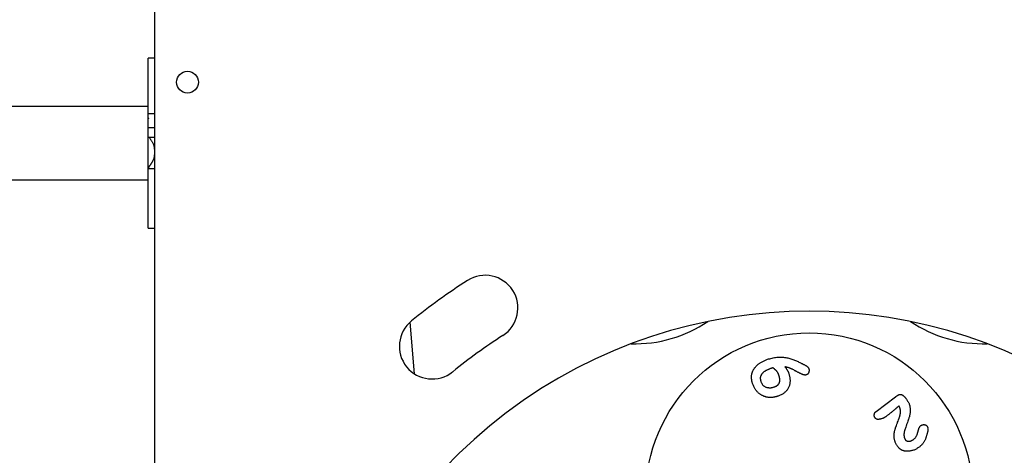
# Model space of a CAD drawing. Extents: x -8047 to 3102, y -1466 to 1322.
# Drawn here: x 1554 to 2005, y -6 to 193 of the extents above; entities that cross this region are included whole.
import ezdxf

# ---------------------------------------------------------------- set-up
doc = ezdxf.new("R2010")
doc.units = 0

msp = doc.modelspace()

# ---------------------------------------------------------------- linework, layer by layer
at = {"color": 7, "linetype": 'Continuous'}
for p, q in [((1615.56, -535.23), (1615.56, 219.77)), ((1615.56, 175.77), (1612.56, 175.77)), ((1612.56, 164.27), (1612.56, 175.77)), ((1612.56, 153.62), (1612.56, 164.27)), ((1612.56, 153.62), (1335.23, 153.62)), ((1612.56, 136.77), (1612.56, 153.62)), ((1615.56, 150.27), (1612.56, 150.27)), ((1612.56, 148.37), (1612.71, 147.99)), ((1615.56, 143.84), (1612.56, 143.84)), ((1612.56, 124.45), (1612.56, 136.77)), ((1612.89, 139.57), (1615.56, 139.57)), ((1615.56, 136.04), (1615.06, 136.04)), ((1615.06, 129.49), (1615.56, 129.49)), ((1612.56, 125.17), (1615.56, 125.17)), ((1612.56, 109.27), (1612.56, 124.45)), ((1335.23, 119.92), (1612.56, 119.92)), ((1612.56, 97.77), (1612.56, 109.27)), ((1612.56, 97.77), (1615.56, 97.77)), ((1734.65, 30.97), (1732.63, 54.77)), ((1946.23, 13.76), (1955.06, 20.5))]:
    msp.add_line(p, q, dxfattribs=at)
for points in [[(1612.89, 139.57), (1613.02, 139.4), (1613.14, 139.23), (1613.27, 139.05), (1613.4, 138.87), (1613.53, 138.69), (1613.66, 138.49), (1613.79, 138.29), (1613.93, 138.07), (1614.06, 137.85), (1614.2, 137.61), (1614.34, 137.36), (1614.48, 137.11), (1614.63, 136.85), (1614.77, 136.58), (1614.91, 136.31), (1615.06, 136.04)], [(1615.06, 129.49), (1614.96, 129.32), (1614.87, 129.14), (1614.78, 128.96), (1614.68, 128.79), (1614.59, 128.61), (1614.5, 128.44), (1614.4, 128.27), (1614.31, 128.11), (1614.21, 127.94), (1614.11, 127.78), (1614.02, 127.63), (1613.92, 127.48), (1613.82, 127.33), (1613.73, 127.18), (1613.63, 127.04), (1613.53, 126.9), (1613.43, 126.77), (1613.34, 126.64), (1613.24, 126.51), (1613.15, 126.39), (1613.07, 126.27), (1612.99, 126.15), (1612.91, 126.04), (1612.85, 125.93), (1612.79, 125.83), (1612.74, 125.73), (1612.7, 125.63), (1612.67, 125.54), (1612.63, 125.44), (1612.61, 125.35), (1612.58, 125.26), (1612.56, 125.17)], [(1890.54, 33.73), (1890.71, 33.92), (1890.87, 34.11), (1891.04, 34.3), (1891.22, 34.49), (1891.39, 34.68), (1891.58, 34.86), (1891.77, 35.05), (1891.97, 35.23), (1892.19, 35.41), (1892.41, 35.58), (1892.64, 35.76), (1892.89, 35.93), (1893.14, 36.09), (1893.4, 36.26), (1893.67, 36.41), (1893.95, 36.57), (1894.24, 36.71), (1894.54, 36.86), (1894.85, 37), (1895.16, 37.13), (1895.47, 37.27), (1895.79, 37.4), (1896.11, 37.53), (1896.44, 37.66)], [(1896.44, 37.66), (1896.97, 37.81), (1897.51, 37.95), (1898.04, 38.09), (1898.57, 38.22), (1899.1, 38.34), (1899.63, 38.44), (1900.16, 38.53), (1900.69, 38.6), (1901.22, 38.65), (1901.74, 38.67), (1902.26, 38.68), (1902.78, 38.67), (1903.29, 38.64), (1903.79, 38.59), (1904.29, 38.53), (1904.79, 38.46), (1905.27, 38.37), (1905.75, 38.28), (1906.22, 38.17), (1906.68, 38.05), (1907.13, 37.92), (1907.58, 37.79), (1908.01, 37.64), (1908.44, 37.48), (1908.86, 37.32), (1909.27, 37.14), (1909.68, 36.96), (1910.07, 36.78), (1910.47, 36.59), (1910.86, 36.39), (1911.25, 36.2), (1911.63, 36)], [(1889.7, 26.23), (1889.62, 26.5), (1889.55, 26.76), (1889.47, 27.03), (1889.4, 27.29), (1889.33, 27.56), (1889.27, 27.82), (1889.22, 28.08), (1889.18, 28.35), (1889.14, 28.61), (1889.12, 28.87), (1889.11, 29.13), (1889.1, 29.38), (1889.1, 29.64), (1889.12, 29.89), (1889.14, 30.14), (1889.17, 30.39), (1889.2, 30.63), (1889.25, 30.87), (1889.3, 31.11), (1889.36, 31.34), (1889.42, 31.57), (1889.5, 31.79), (1889.58, 32), (1889.66, 32.21), (1889.76, 32.41), (1889.86, 32.61), (1889.96, 32.81), (1890.07, 33), (1890.19, 33.18), (1890.3, 33.37), (1890.42, 33.55), (1890.54, 33.73)], [(1897.81, 33.39), (1897.56, 33.3), (1897.32, 33.2), (1897.08, 33.11), (1896.84, 33.01), (1896.61, 32.91), (1896.38, 32.81), (1896.15, 32.7), (1895.94, 32.6), (1895.73, 32.49), (1895.52, 32.37), (1895.33, 32.25), (1895.14, 32.13), (1894.97, 32.01), (1894.8, 31.88), (1894.64, 31.76), (1894.49, 31.63), (1894.35, 31.49), (1894.21, 31.36), (1894.09, 31.23), (1893.98, 31.09), (1893.87, 30.96), (1893.77, 30.82), (1893.68, 30.69), (1893.6, 30.56), (1893.53, 30.43), (1893.46, 30.3), (1893.4, 30.17), (1893.35, 30.04), (1893.3, 29.92), (1893.26, 29.79), (1893.22, 29.66), (1893.2, 29.54), (1893.17, 29.41), (1893.15, 29.28), (1893.14, 29.15), (1893.13, 29.02), (1893.13, 28.89), (1893.14, 28.75), (1893.14, 28.62), (1893.16, 28.49), (1893.18, 28.36), (1893.2, 28.24), (1893.23, 28.11), (1893.26, 27.98), (1893.29, 27.86), (1893.32, 27.73), (1893.36, 27.6), (1893.39, 27.48)], [(1898.99, 33.74), (1898.91, 33.72), (1898.84, 33.7), (1898.76, 33.68), (1898.68, 33.66), (1898.6, 33.64), (1898.53, 33.62), (1898.45, 33.6), (1898.38, 33.57), (1898.3, 33.55), (1898.23, 33.53), (1898.16, 33.51), (1898.09, 33.48), (1898.02, 33.46), (1897.95, 33.44), (1897.88, 33.41), (1897.81, 33.39)], [(1900.56, 32.34), (1900.46, 32.44), (1900.36, 32.53), (1900.26, 32.62), (1900.17, 32.72), (1900.07, 32.81), (1899.97, 32.9), (1899.87, 32.99), (1899.77, 33.08), (1899.67, 33.16), (1899.58, 33.25), (1899.48, 33.33), (1899.38, 33.41), (1899.28, 33.5), (1899.19, 33.58), (1899.09, 33.66), (1898.99, 33.74)], [(1901.64, 30.45), (1901.58, 30.58), (1901.53, 30.72), (1901.48, 30.85), (1901.42, 30.98), (1901.36, 31.11), (1901.3, 31.23), (1901.24, 31.36), (1901.18, 31.48), (1901.11, 31.59), (1901.03, 31.71), (1900.96, 31.82), (1900.88, 31.92), (1900.8, 32.03), (1900.72, 32.13), (1900.64, 32.24), (1900.56, 32.34)], [(1904.44, 34.18), (1904.56, 34.02), (1904.69, 33.86), (1904.82, 33.7), (1904.94, 33.54), (1905.06, 33.38), (1905.18, 33.22), (1905.29, 33.06), (1905.4, 32.89), (1905.5, 32.72), (1905.59, 32.56), (1905.68, 32.39), (1905.76, 32.22), (1905.84, 32.05), (1905.92, 31.88), (1906, 31.7), (1906.07, 31.53)], [(1907.87, 33.08), (1907.66, 33.18), (1907.44, 33.28), (1907.23, 33.37), (1907.01, 33.47), (1906.8, 33.56), (1906.58, 33.64), (1906.37, 33.72), (1906.15, 33.79), (1905.94, 33.86), (1905.73, 33.92), (1905.51, 33.97), (1905.3, 34.02), (1905.08, 34.06), (1904.87, 34.1), (1904.65, 34.14), (1904.44, 34.18)], [(1911.09, 31.36), (1910.67, 31.58), (1910.47, 31.69), (1910.26, 31.8), (1910.05, 31.91), (1909.84, 32.02), (1909.64, 32.13), (1909.44, 32.24), (1909.24, 32.35), (1909.04, 32.45), (1908.84, 32.56), (1908.65, 32.66), (1908.45, 32.77), (1908.07, 32.98), (1907.87, 33.08)], [(1911.63, 36), (1911.91, 35.87), (1912.04, 35.8), (1912.17, 35.74), (1912.31, 35.67), (1912.44, 35.61), (1912.57, 35.54), (1912.7, 35.48), (1912.83, 35.41), (1912.96, 35.35), (1913.09, 35.29), (1913.21, 35.22), (1913.34, 35.16), (1913.46, 35.1), (1913.71, 34.97)], [(1913.71, 34.97), (1913.84, 34.9), (1913.98, 34.83), (1914.11, 34.75), (1914.23, 34.68), (1914.36, 34.6), (1914.48, 34.51), (1914.59, 34.43), (1914.7, 34.33), (1914.8, 34.24), (1914.89, 34.13), (1914.98, 34.03), (1915.07, 33.92), (1915.15, 33.8), (1915.22, 33.69), (1915.3, 33.57), (1915.37, 33.45)], [(1915.37, 33.45), (1915.4, 33.33), (1915.43, 33.21), (1915.45, 33.09), (1915.47, 32.97), (1915.49, 32.85), (1915.51, 32.73), (1915.52, 32.61), (1915.52, 32.49), (1915.51, 32.38), (1915.5, 32.26), (1915.48, 32.15), (1915.46, 32.03), (1915.43, 31.92), (1915.4, 31.81), (1915.36, 31.71), (1915.32, 31.6), (1915.27, 31.5), (1915.22, 31.4), (1915.17, 31.31), (1915.11, 31.22), (1915.05, 31.13), (1914.99, 31.05), (1914.92, 30.97), (1914.85, 30.9), (1914.78, 30.84), (1914.7, 30.77), (1914.62, 30.72), (1914.54, 30.67), (1914.46, 30.61), (1914.37, 30.57), (1914.28, 30.52), (1914.2, 30.47)], [(1893.39, 27.48), (1893.5, 27.25), (1893.6, 27.03), (1893.7, 26.81), (1893.81, 26.59), (1893.93, 26.39), (1894.06, 26.19), (1894.19, 26.01), (1894.34, 25.84), (1894.49, 25.68), (1894.66, 25.54), (1894.84, 25.41), (1895.03, 25.29), (1895.22, 25.17), (1895.42, 25.06), (1895.62, 24.96), (1895.82, 24.86)], [(1899.69, 25.04), (1899.83, 25.1), (1899.98, 25.16), (1900.12, 25.22), (1900.26, 25.29), (1900.39, 25.35), (1900.53, 25.42), (1900.66, 25.5), (1900.79, 25.58), (1900.91, 25.67), (1901.03, 25.77), (1901.15, 25.87), (1901.26, 25.98), (1901.36, 26.1), (1901.46, 26.22), (1901.55, 26.34), (1901.64, 26.48), (1901.72, 26.61), (1901.79, 26.76), (1901.85, 26.9), (1901.91, 27.06), (1901.95, 27.21), (1902, 27.37), (1902.03, 27.53), (1902.05, 27.7), (1902.07, 27.87), (1902.08, 28.04), (1902.09, 28.21), (1902.08, 28.38), (1902.07, 28.55), (1902.06, 28.72), (1902.03, 28.9), (1902, 29.07), (1901.97, 29.24), (1901.93, 29.41), (1901.89, 29.59), (1901.84, 29.76), (1901.79, 29.93), (1901.74, 30.11), (1901.69, 30.28), (1901.64, 30.45)], [(1906.07, 31.53), (1906.16, 31.23), (1906.25, 30.93), (1906.33, 30.63), (1906.42, 30.33), (1906.49, 30.03), (1906.56, 29.73), (1906.62, 29.42), (1906.67, 29.12), (1906.71, 28.81), (1906.74, 28.5), (1906.76, 28.18), (1906.77, 27.87), (1906.76, 27.56), (1906.75, 27.24), (1906.71, 26.92), (1906.67, 26.61), (1906.61, 26.29), (1906.54, 25.97), (1906.45, 25.66), (1906.34, 25.35), (1906.22, 25.04), (1906.09, 24.73), (1905.94, 24.43), (1905.77, 24.14), (1905.59, 23.85), (1905.39, 23.57), (1905.17, 23.3), (1904.94, 23.03), (1904.7, 22.78), (1904.44, 22.54), (1904.16, 22.31), (1903.88, 22.1), (1903.58, 21.9), (1903.28, 21.72), (1902.96, 21.55), (1902.63, 21.38), (1902.3, 21.23), (1901.97, 21.08), (1901.63, 20.93), (1901.29, 20.79)], [(1914.2, 30.47), (1914.08, 30.47), (1913.97, 30.46), (1913.85, 30.45), (1913.73, 30.45), (1913.62, 30.45), (1913.5, 30.46), (1913.38, 30.47), (1913.26, 30.49), (1913.13, 30.51), (1913.01, 30.54), (1912.88, 30.58), (1912.75, 30.62), (1912.62, 30.67), (1912.49, 30.72), (1912.36, 30.78), (1912.22, 30.84), (1912.08, 30.9), (1911.94, 30.96), (1911.8, 31.02), (1911.66, 31.09), (1911.52, 31.15), (1911.38, 31.22), (1911.24, 31.29), (1911.09, 31.36)], [(1894.39, 20.87), (1894.16, 20.99), (1893.94, 21.11), (1893.71, 21.24), (1893.48, 21.37), (1893.26, 21.5), (1893.03, 21.65), (1892.81, 21.8), (1892.59, 21.97), (1892.36, 22.15), (1892.15, 22.34), (1891.93, 22.54), (1891.72, 22.76), (1891.51, 22.99), (1891.32, 23.23), (1891.12, 23.49), (1890.94, 23.76), (1890.76, 24.04), (1890.6, 24.33), (1890.44, 24.63), (1890.28, 24.94), (1890.13, 25.26), (1889.99, 25.58), (1889.85, 25.91), (1889.7, 26.23)], [(1895.82, 24.86), (1896.08, 24.81), (1896.33, 24.76), (1896.59, 24.72), (1896.84, 24.68), (1897.09, 24.65), (1897.34, 24.63), (1897.59, 24.62), (1897.83, 24.63), (1898.07, 24.64), (1898.31, 24.68), (1898.54, 24.72), (1898.77, 24.77), (1899.01, 24.83), (1899.24, 24.9), (1899.46, 24.97), (1899.69, 25.04)], [(1901.29, 20.79), (1901.05, 20.72), (1900.82, 20.65), (1900.58, 20.58), (1900.34, 20.51), (1900.11, 20.45), (1899.87, 20.39), (1899.64, 20.34), (1899.4, 20.29), (1899.17, 20.25), (1898.93, 20.22), (1898.7, 20.19), (1898.47, 20.17), (1898.24, 20.16), (1898.02, 20.15), (1897.79, 20.15), (1897.57, 20.16), (1897.35, 20.17), (1897.13, 20.18), (1896.92, 20.2), (1896.7, 20.22), (1896.49, 20.25), (1896.29, 20.29), (1896.09, 20.33), (1895.89, 20.37), (1895.69, 20.42), (1895.5, 20.48), (1895.31, 20.53), (1895.12, 20.6), (1894.94, 20.66), (1894.75, 20.73), (1894.57, 20.8), (1894.39, 20.87)], [(1955.06, 20.5), (1955.23, 20.6), (1955.35, 20.67), (1955.41, 20.7), (1955.47, 20.73), (1955.52, 20.77), (1955.58, 20.8), (1955.64, 20.83), (1955.69, 20.86), (1955.8, 20.93), (1955.97, 21.03)], [(1955.97, 21.03), (1956.04, 21.08), (1956.11, 21.12), (1956.18, 21.17), (1956.25, 21.22), (1956.33, 21.26), (1956.4, 21.3), (1956.47, 21.34), (1956.55, 21.38), (1956.62, 21.41), (1956.7, 21.44), (1956.78, 21.47), (1956.86, 21.49), (1956.94, 21.51), (1957.01, 21.53), (1957.09, 21.54), (1957.17, 21.55), (1957.25, 21.55), (1957.32, 21.55), (1957.4, 21.55), (1957.47, 21.55), (1957.55, 21.54), (1957.62, 21.53), (1957.69, 21.51), (1957.76, 21.5), (1957.83, 21.48), (1957.89, 21.46), (1957.96, 21.43), (1958.02, 21.41), (1958.08, 21.38), (1958.15, 21.35), (1958.21, 21.33), (1958.27, 21.3)], [(1958.27, 21.3), (1958.39, 21.21), (1958.51, 21.11), (1958.63, 21.02), (1958.75, 20.93), (1958.86, 20.83), (1958.98, 20.73), (1959.09, 20.64), (1959.19, 20.54), (1959.29, 20.43), (1959.39, 20.33), (1959.48, 20.22), (1959.58, 20.11), (1959.66, 20), (1959.75, 19.89), (1959.84, 19.78), (1959.92, 19.67)], [(1959.92, 19.67), (1960.12, 19.38), (1960.32, 19.09), (1960.51, 18.8), (1960.69, 18.51), (1960.87, 18.22), (1961.03, 17.92), (1961.18, 17.63), (1961.31, 17.32), (1961.43, 17.02), (1961.53, 16.71), (1961.61, 16.4), (1961.69, 16.09), (1961.75, 15.77), (1961.81, 15.46), (1961.86, 15.14), (1961.91, 14.82)], [(1945.38, 12.26), (1945.4, 12.38), (1945.43, 12.49), (1945.46, 12.61), (1945.49, 12.72), (1945.52, 12.83), (1945.56, 12.93), (1945.6, 13.03), (1945.65, 13.13), (1945.71, 13.22), (1945.77, 13.31), (1945.84, 13.39), (1945.91, 13.47), (1945.99, 13.54), (1946.07, 13.62), (1946.15, 13.69), (1946.23, 13.76)], [(1954.69, 14.55), (1954.44, 14.35), (1954.2, 14.14), (1953.95, 13.94), (1953.7, 13.74), (1953.45, 13.54), (1953.21, 13.34), (1952.97, 13.14), (1952.72, 12.94), (1952.48, 12.75), (1952.24, 12.56), (1952.01, 12.37), (1951.77, 12.19), (1951.53, 12), (1951.3, 11.82), (1951.06, 11.63), (1950.83, 11.45)], [(1956.67, 16.3), (1956.55, 16.18), (1956.42, 16.07), (1956.29, 15.95), (1956.17, 15.84), (1956.04, 15.73), (1955.91, 15.61), (1955.79, 15.5), (1955.66, 15.39), (1955.54, 15.29), (1955.42, 15.18), (1955.3, 15.07), (1955.17, 14.97), (1955.05, 14.86), (1954.93, 14.76), (1954.81, 14.66), (1954.69, 14.55)], [(1956.81, 10.68), (1956.87, 10.88), (1956.93, 11.07), (1956.99, 11.27), (1957.05, 11.46), (1957.1, 11.65), (1957.16, 11.85), (1957.2, 12.04), (1957.25, 12.23), (1957.28, 12.42), (1957.31, 12.61), (1957.34, 12.8), (1957.36, 12.99), (1957.38, 13.18), (1957.39, 13.36), (1957.39, 13.55), (1957.39, 13.73), (1957.39, 13.91), (1957.38, 14.09), (1957.36, 14.27), (1957.34, 14.45), (1957.31, 14.62), (1957.28, 14.79), (1957.24, 14.95), (1957.2, 15.11), (1957.15, 15.27), (1957.09, 15.42), (1957.03, 15.57), (1956.96, 15.72), (1956.89, 15.87), (1956.82, 16.01), (1956.75, 16.15), (1956.67, 16.3)], [(1961.91, 14.82), (1961.9, 14.52), (1961.89, 14.22), (1961.87, 13.91), (1961.85, 13.62), (1961.83, 13.32), (1961.8, 13.02), (1961.76, 12.73), (1961.72, 12.45), (1961.66, 12.16), (1961.6, 11.89), (1961.53, 11.61), (1961.46, 11.34), (1961.38, 11.07), (1961.3, 10.8), (1961.21, 10.54), (1961.12, 10.27)], [(1945.78, 10.73), (1945.72, 10.83), (1945.67, 10.92), (1945.62, 11.01), (1945.57, 11.1), (1945.52, 11.2), (1945.48, 11.29), (1945.44, 11.39), (1945.42, 11.48), (1945.39, 11.58), (1945.38, 11.67), (1945.37, 11.77), (1945.37, 11.87), (1945.36, 11.97), (1945.37, 12.07), (1945.37, 12.16), (1945.38, 12.26)], [(1948.27, 10.25), (1948.12, 10.22), (1947.97, 10.19), (1947.83, 10.17), (1947.68, 10.14), (1947.54, 10.12), (1947.4, 10.11), (1947.26, 10.1), (1947.13, 10.1), (1947, 10.11), (1946.88, 10.13), (1946.76, 10.15), (1946.65, 10.17), (1946.55, 10.21), (1946.45, 10.24), (1946.36, 10.28), (1946.27, 10.33), (1946.19, 10.37), (1946.12, 10.42), (1946.06, 10.47), (1946, 10.52), (1945.94, 10.57), (1945.88, 10.63), (1945.83, 10.68), (1945.78, 10.73)], [(1950.83, 11.45), (1950.68, 11.35), (1950.52, 11.25), (1950.36, 11.15), (1950.21, 11.05), (1950.05, 10.95), (1949.9, 10.86), (1949.74, 10.78), (1949.58, 10.7), (1949.42, 10.63), (1949.26, 10.56), (1949.09, 10.5), (1948.93, 10.45), (1948.77, 10.39), (1948.6, 10.34), (1948.44, 10.29), (1948.27, 10.25)], [(1955.13, 6.21), (1955.57, 7.37), (1955.78, 7.94), (1955.89, 8.22), (1955.99, 8.5), (1956.1, 8.78), (1956.3, 9.33), (1956.5, 9.88), (1956.81, 10.68)], [(1961.12, 10.27), (1960.78, 9.31), (1960.56, 8.67), (1960.33, 8.04), (1960.22, 7.73), (1960.11, 7.42), (1960, 7.12), (1959.79, 6.52), (1959.36, 5.33)], [(1954.47, 1.92), (1954.48, 2.21), (1954.49, 2.49), (1954.49, 2.78), (1954.5, 3.06), (1954.52, 3.34), (1954.54, 3.61), (1954.57, 3.89), (1954.61, 4.16), (1954.65, 4.42), (1954.71, 4.68), (1954.77, 4.94), (1954.83, 5.2), (1954.9, 5.45), (1954.98, 5.7), (1955.06, 5.95), (1955.13, 6.21)], [(1959.36, 5.33), (1959.32, 5.15), (1959.27, 4.98), (1959.23, 4.81), (1959.18, 4.63), (1959.15, 4.46), (1959.11, 4.29), (1959.08, 4.12), (1959.05, 3.95), (1959.03, 3.78), (1959.01, 3.61), (1959, 3.44), (1958.99, 3.27), (1958.99, 3.1), (1958.99, 2.94), (1959, 2.78), (1959.02, 2.62), (1959.03, 2.46), (1959.06, 2.3), (1959.08, 2.15), (1959.11, 1.99), (1959.15, 1.85), (1959.19, 1.7), (1959.24, 1.56), (1959.29, 1.42), (1959.35, 1.29), (1959.41, 1.16), (1959.48, 1.03), (1959.55, 0.91), (1959.62, 0.78), (1959.7, 0.66), (1959.77, 0.54), (1959.85, 0.43)], [(1963.37, 0.83), (1963.55, 1.01), (1963.72, 1.2), (1963.89, 1.38), (1964.06, 1.56), (1964.22, 1.75), (1964.37, 1.94), (1964.5, 2.13), (1964.63, 2.32), (1964.74, 2.52), (1964.84, 2.71), (1964.93, 2.91), (1965.01, 3.11), (1965.08, 3.31), (1965.14, 3.51), (1965.2, 3.7), (1965.25, 3.89), (1965.3, 4.07), (1965.35, 4.25), (1965.4, 4.42), (1965.45, 4.59), (1965.49, 4.75), (1965.53, 4.91), (1965.58, 5.06), (1965.62, 5.21), (1965.66, 5.35), (1965.7, 5.49), (1965.74, 5.62), (1965.78, 5.76), (1965.83, 5.88), (1965.87, 6.01), (1965.92, 6.13), (1965.98, 6.25), (1966.04, 6.36), (1966.1, 6.48), (1966.17, 6.59), (1966.24, 6.7), (1966.31, 6.81), (1966.39, 6.92), (1966.46, 7.02), (1966.54, 7.13)], [(1966.54, 7.13), (1966.63, 7.19), (1966.72, 7.25), (1966.8, 7.3), (1966.89, 7.36), (1966.98, 7.41), (1967.07, 7.46), (1967.16, 7.5), (1967.25, 7.54), (1967.35, 7.57), (1967.44, 7.6), (1967.53, 7.63), (1967.63, 7.65), (1967.72, 7.67), (1967.82, 7.68), (1967.92, 7.7), (1968.01, 7.71)], [(1968.01, 7.71), (1968.13, 7.71), (1968.25, 7.7), (1968.37, 7.69), (1968.48, 7.68), (1968.59, 7.66), (1968.7, 7.64), (1968.8, 7.61), (1968.9, 7.57), (1969, 7.52), (1969.09, 7.47), (1969.17, 7.41), (1969.25, 7.34), (1969.33, 7.27), (1969.41, 7.19), (1969.48, 7.12), (1969.56, 7.04)], [(1969.97, 5.16), (1969.91, 4.88), (1969.86, 4.61), (1969.8, 4.33), (1969.74, 4.06), (1969.68, 3.79), (1969.62, 3.52), (1969.55, 3.26), (1969.48, 3), (1969.4, 2.74), (1969.32, 2.49), (1969.24, 2.24), (1969.15, 1.99), (1969.07, 1.74), (1968.98, 1.5), (1968.88, 1.25), (1968.79, 1.01)], [(1969.56, 7.04), (1969.63, 6.92), (1969.69, 6.81), (1969.75, 6.69), (1969.81, 6.58), (1969.86, 6.46), (1969.91, 6.35), (1969.95, 6.23), (1969.98, 6.11), (1970, 5.99), (1970.01, 5.88), (1970.02, 5.76), (1970.01, 5.64), (1970.01, 5.52), (1970, 5.4), (1969.98, 5.28), (1969.97, 5.16)], [(1956.32, -2.57), (1956.13, -2.31), (1955.95, -2.04), (1955.78, -1.77), (1955.61, -1.5), (1955.44, -1.23), (1955.29, -0.95), (1955.16, -0.68), (1955.03, -0.4), (1954.93, -0.11), (1954.83, 0.17), (1954.75, 0.46), (1954.69, 0.75), (1954.63, 1.04), (1954.57, 1.34), (1954.52, 1.63), (1954.47, 1.92)], [(1959.85, 0.43), (1959.97, 0.37), (1960.09, 0.31), (1960.21, 0.25), (1960.33, 0.2), (1960.46, 0.15), (1960.59, 0.11), (1960.72, 0.08), (1960.86, 0.06), (1961, 0.05), (1961.15, 0.05), (1961.3, 0.06), (1961.45, 0.08), (1961.61, 0.1), (1961.77, 0.14), (1961.93, 0.18), (1962.09, 0.23), (1962.25, 0.29), (1962.41, 0.36), (1962.57, 0.43), (1962.73, 0.5), (1962.89, 0.58), (1963.05, 0.67), (1963.21, 0.75), (1963.37, 0.83)], [(1968.79, 1.01), (1968.66, 0.74), (1968.52, 0.48), (1968.37, 0.21), (1968.23, -0.05), (1968.08, -0.3), (1967.93, -0.55), (1967.76, -0.79), (1967.59, -1.02), (1967.42, -1.24), (1967.23, -1.45), (1967.04, -1.65), (1966.84, -1.85), (1966.64, -2.04), (1966.43, -2.23), (1966.22, -2.41), (1966.01, -2.59)], [(1961.06, -4.51), (1960.87, -4.51), (1960.69, -4.52), (1960.5, -4.52), (1960.31, -4.52), (1960.13, -4.52), (1959.94, -4.51), (1959.76, -4.5), (1959.58, -4.48), (1959.4, -4.45), (1959.23, -4.42), (1959.06, -4.38), (1958.89, -4.34), (1958.72, -4.29), (1958.56, -4.23), (1958.4, -4.17), (1958.24, -4.1), (1958.09, -4.03), (1957.94, -3.96), (1957.8, -3.88), (1957.66, -3.8), (1957.52, -3.71), (1957.39, -3.62), (1957.26, -3.53), (1957.14, -3.43), (1957.03, -3.33), (1956.92, -3.23), (1956.81, -3.12), (1956.71, -3.02), (1956.61, -2.91), (1956.51, -2.8), (1956.41, -2.69), (1956.32, -2.57)], [(1966.01, -2.59), (1965.71, -2.78), (1965.42, -2.98), (1965.12, -3.16), (1964.82, -3.34), (1964.52, -3.51), (1964.22, -3.67), (1963.91, -3.82), (1963.61, -3.95), (1963.3, -4.06), (1962.98, -4.15), (1962.67, -4.23), (1962.35, -4.3), (1962.03, -4.36), (1961.71, -4.41), (1961.38, -4.46), (1961.06, -4.51)]]:
    msp.add_lwpolyline(points, dxfattribs=at)
for centre, radius in [((1630.56, 164.77), 5), ((1915.56, -25.23), 75)]:
    msp.add_circle(centre, radius, dxfattribs=at)
for centre, radius, start, end in [((1605.62, 132.82), 9.97, 4.7294, 18.8231), ((1605.61, 132.71), 9.98, 341.1784, 355.2691), ((1915.56, -170.23), 290, 122.6954, 128.9489), ((1767.01, 61.2), 15, 302.6954, 122.6954), ((1915.56, -170.23), 230, 338.5875, 201.4125), ((1742.68, 43.64), 15, 128.9489, 308.9489), ((1835.56, 104.77), 60, 268.4322, 304.0081), ((1995.56, 104.77), 60, 235.9919, 271.5678), ((1915.56, -170.23), 260, 122.6954, 128.9489)]:
    msp.add_arc(centre, radius, start, end, dxfattribs=at)

doc.saveas('drawing.dxf')
